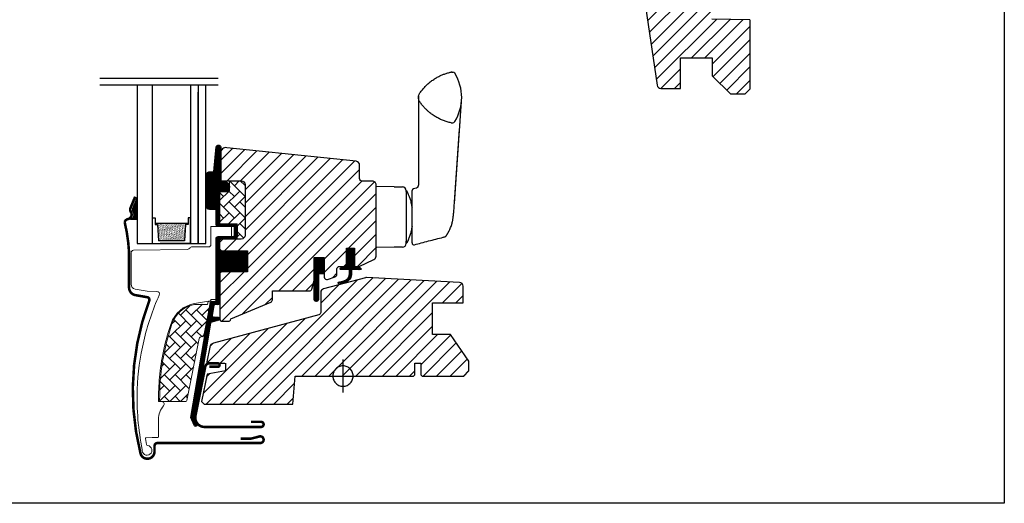
# Model space of a CAD drawing. Units: millimetres. Extents: x 19224 to 24095, y 3372 to 10225.
# Drawn here: x 20951 to 21338, y 3941 to 4131 of the extents above; entities that cross this region are included whole.
import ezdxf

# ---------------------------------------------------------------- set-up
doc = ezdxf.new("R2010")
doc.units = ezdxf.units.MM
doc.header["$LTSCALE"] = 30
for name, color, linetype in [('VELUX-GLASS', 254, 'Continuous'), ('VELUX-HATCH.', 30, 'Continuous'), ('VELUX-WINDOW.', 1, 'Continuous'), ('VELUX_FLASHING', 4, 'Continuous'), ('VELUX_GASKET', 1, 'Continuous')]:
    doc.layers.add(name, color=color, linetype=linetype)
pattern_1 = [(45, (19251.0774, 3750.511), (-2.6516504, 2.6516504), [])]
pattern_2 = [(135, (19253.1767, 3756.2846), (-4.2426407, 6e-16), [9, -3]), (225, (19251.0554, 3758.406), (-4.2426407, 6e-16), [9, -3])]

# ---------------------------------------------------------------- blocks, each defined once
blk = doc.blocks.new('rød bund')
at = {"color": 0, "linetype": 'Continuous'}
for p, q in [((1824.6, 228.43), (1824.6, 241.43)), ((1820.79, 236.16), (1820.68, 235.76)), ((1820.94, 236.55), (1820.79, 236.16)), ((1821.13, 236.93), (1820.94, 236.55)), ((1821.36, 237.28), (1821.13, 236.93)), ((1821.62, 237.6), (1821.36, 237.28)), ((1821.92, 237.9), (1821.62, 237.6)), ((1822.24, 238.16), (1821.92, 237.9)), ((1822.6, 238.39), (1822.24, 238.16)), ((1822.97, 238.58), (1822.6, 238.39)), ((1823.36, 238.73), (1822.97, 238.58)), ((1823.76, 238.84), (1823.36, 238.73)), ((1824.18, 238.9), (1823.76, 238.84)), ((1824.6, 238.93), (1824.18, 238.9)), ((1825.01, 238.9), (1824.6, 238.93)), ((1825.43, 238.84), (1825.01, 238.9)), ((1825.83, 238.73), (1825.43, 238.84)), ((1826.22, 238.58), (1825.83, 238.73)), ((1826.6, 238.39), (1826.22, 238.58)), ((1826.95, 238.16), (1826.6, 238.39)), ((1827.27, 237.9), (1826.95, 238.16)), ((1827.57, 237.6), (1827.27, 237.9)), ((1827.83, 237.28), (1827.57, 237.6)), ((1828.06, 236.93), (1827.83, 237.28)), ((1828.25, 236.55), (1828.06, 236.93)), ((1828.4, 236.16), (1828.25, 236.55)), ((1828.51, 235.76), (1828.4, 236.16)), ((1818.1, 234.93), (1831.1, 234.93)), ((1820.62, 235.34), (1820.6, 234.93)), ((1820.6, 234.93), (1820.62, 234.51)), ((1820.68, 235.76), (1820.62, 235.34)), ((1820.62, 234.51), (1820.68, 234.09)), ((1820.68, 234.09), (1820.79, 233.69)), ((1820.79, 233.69), (1820.94, 233.3)), ((1820.94, 233.3), (1821.13, 232.93)), ((1821.13, 232.93), (1821.36, 232.58)), ((1821.36, 232.58), (1821.62, 232.25)), ((1827.57, 232.25), (1827.83, 232.58)), ((1827.83, 232.58), (1828.06, 232.93)), ((1828.06, 232.93), (1828.25, 233.3)), ((1828.25, 233.3), (1828.4, 233.69)), ((1828.4, 233.69), (1828.51, 234.09)), ((1828.57, 235.34), (1828.51, 235.76)), ((1828.51, 234.09), (1828.57, 234.51)), ((1828.6, 234.93), (1828.57, 235.34)), ((1828.57, 234.51), (1828.6, 234.93)), ((1821.62, 232.25), (1821.92, 231.95)), ((1821.92, 231.95), (1822.24, 231.69)), ((1822.24, 231.69), (1822.6, 231.46)), ((1822.6, 231.46), (1822.97, 231.27)), ((1822.97, 231.27), (1823.36, 231.12)), ((1823.36, 231.12), (1823.76, 231.01)), ((1823.76, 231.01), (1824.18, 230.95)), ((1824.18, 230.95), (1824.6, 230.93)), ((1824.6, 230.93), (1825.01, 230.95)), ((1825.01, 230.95), (1825.43, 231.01)), ((1825.43, 231.01), (1825.83, 231.12)), ((1825.83, 231.12), (1826.22, 231.27)), ((1826.22, 231.27), (1826.6, 231.46)), ((1826.6, 231.46), (1826.95, 231.69)), ((1826.95, 231.69), (1827.27, 231.95)), ((1827.27, 231.95), (1827.57, 232.25))]:
    blk.add_line(p, q, dxfattribs=at)
blk = doc.blocks.new('B362')
at = {"layer": 'VELUX-GLASS'}
h = blk.add_hatch(dxfattribs=at)
h.set_pattern_fill('AR-SAND', color=256, scale=0.01, style=0)
h.set_pattern_definition([(37.5, (5700.45092, 6509.46457), (-0.016000313, 0.489413237), [0, -0.38608, 0, -0.4318, 0, -0.41275]), (7.5, (5700.4509, 6509.4646), (0.44952328, 0.7168251), [0, -0.20828, 0, -0.34798, 0, -0.13335]), (327.5, (5700.1385, 6509.46457), (0.79099237, 0.001437185), [0, -0.127, 0, -0.4572, 0, -0.5969]), (317.5, (5700.1385, 6509.4646), (0.76355645, 0.22292932), [0, -0.0635, 0, -0.29972, 0, -0.3429])])
h.paths.add_polyline_path([(8465.25, 7686.74), (8471.73, 7686.34), (8471.73, 7685.34), (8472.25, 7685.34), (8472.25, 7698.34), (8471.73, 7698.34), (8471.73, 7697.34), (8465.25, 7696.94)])
for p, q in [((8464.25, 7699.34), (8474.25, 7699.34)), ((8464.25, 7684.34), (8464.25, 7696.34)), ((8471.73, 7697.34), (8465.25, 7696.94)), ((8472.25, 7698.34), (8471.73, 7698.34)), ((8471.73, 7698.34), (8471.73, 7697.34)), ((8474.25, 7698.34), (8472.25, 7698.34)), ((8474.25, 7699.34), (8474.25, 7698.34))]:
    blk.add_line(p, q, dxfattribs=at)
for points in [[(8464.25, 7699.34), (8464.25, 7684.34), (8474.25, 7684.34), (8474.25, 7685.34)], [(8465.25, 7686.74), (8465.25, 7696.94)], [(8472.25, 7698.34), (8472.25, 7685.34)], [(8474.25, 7685.34), (8472.25, 7685.34), (8471.73, 7685.34), (8471.73, 7686.34), (8465.25, 7686.74)]]:
    blk.add_lwpolyline(points, dxfattribs=at)

msp = doc.modelspace()

# ---------------------------------------------------------------- hatches: boundary and pattern name
at = {"layer": 'VELUX-HATCH.'}
h = msp.add_hatch(dxfattribs=at)
h.set_pattern_fill('ANSI31', color=256, scale=30, style=0)
h.set_pattern_definition([(45, (18914.6933, 3879.0915), (-2.6516504, 2.6516504), [])])
h.paths.add_polyline_path([(21222.77, 4150.95), (21235.67, 4151.17), (21235.67, 4159.81), (21232.17, 4159.81, -0.414214), (21230.17, 4161.81), (21230.17, 4162.61, -0.414214), (21232.17, 4164.61), (21235.77, 4164.61, 0.414214), (21236.77, 4165.61), (21236.77, 4177.91), (21223.12, 4177.91), (21223.12, 4172.71), (21207.77, 4172.71), (21207.77, 4156.31), (21204.77, 4156.31), (21204.77, 4160.21), (21197.27, 4160.21, 0.414214), (21195.77, 4158.71), (21195.77, 4142.46, 0.037105), (21195.79, 4142.24), (21201.28, 4105.49, 0.3714), (21202.76, 4104.21), (21210.47, 4104.21), (21210.47, 4116.21), (21222.97, 4116.21), (21222.97, 4109.21), (21230.27, 4101.91), (21235.77, 4101.91), (21237.77, 4103.91), (21237.77, 4131.21), (21222.77, 4131.47)])
h = msp.add_hatch(dxfattribs=at)
h.set_pattern_fill('ANSI31', color=256, scale=30, style=0)
h.set_pattern_definition(pattern_1)
edge = h.paths.add_edge_path()
edge.add_arc((21089.31, 4038.37), 1.5, 295, 360)
edge.add_line((21090.81, 4038.37), (21090.81, 4066.31))
edge.add_arc((21089.31, 4066.31), 1.5, 0, 90)
edge.add_line((21089.31, 4067.81), (21085.31, 4067.81))
edge.add_arc((21085.31, 4068.81), 1, 180, 270, ccw=False)
edge.add_line((21084.31, 4068.81), (21084.31, 4074.06))
edge.add_arc((21082.76, 4074.04), 1.55, 0.707, 82.2422)
edge.add_line((21082.97, 4075.58), (21032.06, 4080.92))
edge.add_arc((21031.74, 4078.92), 2.03, 80.8823, 179.6684)
edge.add_line((21029.71, 4078.93), (21029.71, 4068.42))
edge.add_arc((21030.21, 4068.42), 0.5, 180, 270)
edge.add_line((21030.21, 4067.92), (21037.77, 4067.92))
edge.add_arc((21037.76, 4066.41), 1.51, 0.174, 89.5778, ccw=False)
edge.add_line((21039.27, 4066.41), (21039.27, 4046.51))
edge.add_arc((21037.77, 4046.52), 1.5, 270.0004, 359.7504, ccw=False)
edge.add_line((21037.77, 4045.02), (21030.17, 4045.02))
edge.add_arc((21030.17, 4044.02), 1, 90, 180)
edge.add_line((21029.17, 4044.02), (21029.17, 4041.21))
edge.add_line((21029.17, 4041.21), (21029.97, 4040.41))
edge.add_line((21029.97, 4040.41), (21040.17, 4040.41))
edge.add_line((21040.17, 4040.41), (21040.17, 4032.21))
edge.add_line((21040.17, 4032.21), (21029.97, 4032.21))
edge.add_line((21029.97, 4032.21), (21029.41, 4031.65))
edge.add_line((21029.41, 4031.65), (21029.41, 4013.3))
edge.add_arc((21029.91, 4013.3), 0.5, 180.0081, 269.4903)
edge.add_line((21029.91, 4012.8), (21033.03, 4012.8))
edge.add_arc((21033.03, 4013.31), 0.506, 270.6941, 337.3771)
edge.add_line((21033.49, 4013.11), (21033.67, 4013.75))
edge.add_line((21033.67, 4013.75), (21049.39, 4020.26))
edge.add_arc((21049.01, 4021.19), 1, 292.4988, 360.0011)
edge.add_line((21050.01, 4021.19), (21050.01, 4024.66))
edge.add_line((21050.01, 4024.66), (21062.42, 4024.66))
edge.add_line((21062.42, 4024.66), (21064.55, 4024.66))
edge.add_arc((21064.55, 4025.66), 1, 270, 345)
edge.add_line((21065.51, 4025.4), (21066.41, 4028.76))
edge.add_line((21066.41, 4028.76), (21066.41, 4037.76))
edge.add_line((21066.41, 4037.76), (21070.41, 4037.76))
edge.add_line((21070.41, 4037.76), (21070.41, 4030.09))
edge.add_arc((21071.41, 4030.09), 1, 180, 290)
edge.add_line((21071.75, 4029.15), (21074.75, 4030.24))
edge.add_arc((21074.41, 4031.18), 1, 290, 360)
edge.add_line((21075.41, 4031.18), (21075.41, 4033.31))
edge.add_arc((21076.41, 4033.31), 1, 90, 180, ccw=False)
edge.add_line((21076.41, 4034.31), (21078.11, 4034.31))
edge.add_arc((21078.11, 4035.31), 1, 270, 360)
edge.add_line((21079.11, 4035.31), (21079.11, 4041.41))
edge.add_line((21079.11, 4041.41), (21082.31, 4041.41))
edge.add_line((21082.31, 4041.41), (21082.31, 4034.31))
edge.add_line((21082.31, 4034.31), (21084.16, 4034.31))
edge.add_line((21084.16, 4034.31), (21089.95, 4037.01))
h = msp.add_hatch(dxfattribs=at)
h.set_pattern_fill('AR-HBONE', color=256, scale=0.75, angle=90, style=0)
h.set_pattern_definition(pattern_2)
edge = h.paths.add_edge_path()
edge.add_line((21037.77, 4067.92), (21033.17, 4067.92))
edge.add_line((21033.17, 4067.92), (21033.17, 4064.56))
edge.add_arc((21032.17, 4064.56), 1, -90, 0, ccw=False)
edge.add_line((21032.17, 4063.56), (21029.87, 4063.56))
edge.add_arc((21029.86, 4063.07), 0.49, 88.7649, 181.2342)
edge.add_line((21029.37, 4063.06), (21029.37, 4051.01))
edge.add_line((21029.37, 4051.01), (21036.17, 4051.01))
edge.add_line((21036.17, 4051.01), (21036.17, 4045.02))
edge.add_line((21036.17, 4045.02), (21037.77, 4045.02))
edge.add_arc((21037.77, 4046.52), 1.5, 270.0004, 359.7504)
edge.add_line((21039.27, 4046.51), (21039.27, 4066.41))
edge.add_arc((21037.76, 4066.41), 1.51, 0.174, 89.5778)
h = msp.add_hatch(dxfattribs=at)
h.set_pattern_fill('ANSI31', color=256, scale=30, style=0)
h.set_pattern_definition(pattern_1)
edge = h.paths.add_edge_path()
edge.add_line((21031.61, 3996.21), (21031.61, 3993.21))
edge.add_line((21031.61, 3993.21), (21024.36, 3991.93))
edge.add_line((21024.36, 3991.93), (21022.21, 3981.21))
edge.add_line((21022.21, 3981.21), (21023.21, 3980.21))
edge.add_line((21023.21, 3980.21), (21058.01, 3980.21))
edge.add_line((21058.01, 3980.21), (21058.97, 3991.21))
edge.add_line((21058.97, 3991.21), (21105.51, 3991.21))
edge.add_line((21105.51, 3991.21), (21106.01, 3991.71))
edge.add_line((21106.01, 3991.71), (21106.01, 3996.21))
edge.add_line((21106.01, 3996.21), (21108.41, 3996.21))
edge.add_line((21108.41, 3996.21), (21108.41, 3991.71))
edge.add_line((21108.41, 3991.71), (21108.91, 3991.21))
edge.add_line((21108.91, 3991.21), (21125.31, 3991.21))
edge.add_line((21125.31, 3991.21), (21127.31, 3993.21))
edge.add_line((21127.31, 3993.21), (21127.31, 3997.09))
edge.add_line((21127.31, 3997.09), (21120.01, 4007.51))
edge.add_line((21120.01, 4007.51), (21113.01, 4007.51))
edge.add_line((21113.01, 4007.51), (21113.01, 4020.01))
edge.add_line((21113.01, 4020.01), (21125.01, 4020.01))
edge.add_line((21125.01, 4020.01), (21125.01, 4026.53))
edge.add_arc((21123.51, 4026.49), 1.5, 1.4503, 87.0015)
edge.add_line((21123.59, 4027.99), (21087.05, 4029.9))
edge.add_arc((21086.97, 4028.4), 1.5, 87.0107, 105.0105)
edge.add_line((21086.58, 4029.85), (21070.12, 4025.44))
edge.add_arc((21070.51, 4023.99), 1.5, 105.0032, 174.9308)
edge.add_line((21069.02, 4024.12), (21069.01, 4016.23))
edge.add_arc((21068.01, 4016.23), 1, 284.9987, 359.9992, ccw=False)
edge.add_line((21068.27, 4015.26), (21026.81, 4004.15))
edge.add_arc((21027.33, 4002.22), 2, 104.9966, 168.7025)
edge.add_line((21025.37, 4002.61), (21024.21, 3996.81))
edge.add_arc((21024.7, 3996.71), 0.5, 168.7037, 269.5496)
edge.add_line((21024.69, 3996.21), (21031.37, 3996.21))
h = msp.add_hatch(dxfattribs=at)
h.set_pattern_fill('AR-HBONE', color=256, scale=0.75, angle=90, style=0)
h.set_pattern_definition(pattern_2)
edge = h.paths.add_edge_path()
edge.add_arc((21022.57, 4007.21), 0.5, 270, 348.7)
edge.add_line((21023.06, 4007.11), (21025.69, 4020.26))
edge.add_line((21025.69, 4020.26), (21024.71, 4020.45))
edge.add_line((21024.71, 4020.45), (21024.5, 4019.38))
edge.add_line((21024.5, 4019.38), (21019.36, 4019.38))
edge.add_arc((21021.62, 4007.9), 11.7, 101.15, 161.1263)
edge.add_arc((21095.95, 3982.49), 90.25, 161.1263, 180.5001)
edge.add_arc((21006.2, 3981.71), 0.5, 180.5001, 270)
edge.add_line((21006.2, 3981.21), (21015.95, 3981.21))
edge.add_arc((21015.95, 3981.71), 0.5, 270, 348.7)
edge.add_line((21016.44, 3981.61), (21021.29, 4005.91))
edge.add_arc((21022.27, 4005.71), 1, 90, 168.7, ccw=False)
at = {"layer": 'VELUX_GASKET'}
h = msp.add_hatch(dxfattribs=at)
h.set_pattern_fill('ANSI31', color=1, scale=2, style=0)
h.set_pattern_definition([(45, (19251.07742, 3750.51116), (-0.176776695, 0.176776695), [])])
edge = h.paths.add_edge_path()
edge.add_line((21029.71, 4068.42), (21029.71, 4067.94))
edge.add_arc((21029.83, 4067.77), 0.211, 125.4163, 282.7859)
edge.add_line((21029.88, 4067.56), (21031.17, 4067.56))
edge.add_arc((21031.17, 4065.56), 2, -90, 90, ccw=False)
edge.add_line((21031.17, 4063.56), (21029.47, 4063.56))
edge.add_arc((21029.44, 4063.29), 0.271, 83.5526, 186.4479)
edge.add_line((21029.17, 4063.26), (21029.17, 4051.01))
edge.add_line((21029.17, 4051.01), (21035.17, 4051.01))
edge.add_arc((21035.17, 4050.01), 1, 0, 89.9189, ccw=False)
edge.add_line((21036.17, 4050.01), (21036.17, 4046.01))
edge.add_arc((21035.17, 4046.01), 1, -90.0001, 0.0001, ccw=False)
edge.add_line((21035.17, 4045.01), (21029.67, 4045.01))
edge.add_arc((21029.67, 4044.51), 0.5, 90.0001, 179.9999)
edge.add_line((21029.17, 4044.51), (21029.17, 4040.41))
edge.add_line((21029.17, 4040.41), (21040.17, 4040.41))
edge.add_line((21040.17, 4040.41), (21040.17, 4032.21))
edge.add_line((21040.17, 4032.21), (21029.17, 4032.21))
edge.add_line((21029.17, 4032.21), (21029.17, 4019.81))
edge.add_arc((21028.67, 4019.81), 0.5, -90, 0, ccw=False)
edge.add_line((21028.67, 4019.31), (21027.54, 4019.31))
edge.add_arc((21027.54, 4018.81), 0.5, 89.9998, 168.7002)
edge.add_line((21027.05, 4018.91), (21026.28, 4015.07))
edge.add_arc((21026.77, 4014.97), 0.5, 168.6997, 266.0001)
edge.add_line((21026.74, 4014.47), (21028.71, 4014.33))
edge.add_arc((21028.67, 4013.83), 0.5, 0, 85.9998, ccw=False)
edge.add_line((21029.17, 4013.83), (21029.17, 4013.62))
edge.add_arc((21028.67, 4013.62), 0.5, 285, 359.9999, ccw=False)
edge.add_line((21028.8, 4013.13), (21026.03, 4012.39))
edge.add_arc((21026.16, 4011.91), 0.5, 104.9995, 168.7004)
edge.add_line((21025.67, 4012.01), (21019.46, 3974.64))
edge.add_line((21019.46, 3974.64), (21020.42, 3972.38))
edge.add_arc((21019.82, 3972.13), 0.65, -156.2492, 22.2053, ccw=False)
edge.add_line((21019.23, 3971.87), (21017.92, 3974.96))
edge.add_line((21017.92, 3974.96), (21025.65, 4020.09))
edge.add_arc((21026.14, 4019.99), 0.5, 94.0003, 168.6995, ccw=False)
edge.add_line((21026.11, 4020.49), (21027.87, 4020.61))
edge.add_line((21027.87, 4020.61), (21027.87, 4045.01))
edge.add_arc((21028.87, 4045.01), 1, 90, 179.9551, ccw=False)
edge.add_line((21028.87, 4046.01), (21034.67, 4046.01))
edge.add_arc((21034.67, 4046.51), 0.5, 270.0002, 359.9998)
edge.add_line((21035.17, 4046.51), (21035.17, 4049.51))
edge.add_arc((21034.67, 4049.51), 0.503, 0.1597, 89.6151)
edge.add_line((21034.67, 4050.01), (21028.79, 4050.01))
edge.add_arc((21028.75, 4050.89), 0.877, 181.981, 272.6548, ccw=False)
edge.add_line((21027.87, 4050.86), (21027.87, 4056.71))
edge.add_line((21027.87, 4056.71), (21025.38, 4056.71))
edge.add_arc((21025.38, 4058.21), 1.5, 180, 270, ccw=False)
edge.add_line((21023.88, 4058.21), (21023.88, 4069.98))
edge.add_arc((21025.38, 4069.98), 1.5, 90, 180, ccw=False)
edge.add_line((21025.38, 4071.48), (21027.02, 4071.48))
edge.add_line((21027.02, 4071.48), (21027.89, 4081.33))
edge.add_arc((21028.79, 4080.99), 0.963, 17.3771, 158.9865, ccw=False)
edge.add_line((21029.71, 4081.28), (21029.71, 4068.42))
h = msp.add_hatch(dxfattribs=at)
h.set_pattern_fill('ANSI31', color=256, scale=0.05, style=0)
h.set_pattern_definition([(45, (20093.533, 4550.89063), (-0.112253202, 0.112253202), [])])
h.paths.add_polyline_path([(20996.87, 4061.59), (20995.05, 4057.19, 0.246033), (20995.2, 4055.53, -0.469951), (20994.36, 4052.89), (20996.87, 4052.87)])
h = msp.add_hatch(dxfattribs=at)
h.set_pattern_fill('ANSI31', color=1, scale=2, style=0)
h.set_pattern_definition([(45, (19251.3169, 3750.51113), (-0.176776695, 0.176776695), [])])
edge = h.paths.add_edge_path()
edge.add_line((21080.35, 4031.6), (21080.32, 4033.01))
edge.add_line((21080.32, 4033.01), (21076.91, 4033.01))
edge.add_arc((21076.91, 4033.31), 0.3, 135.0013, 269.9994, ccw=False)
edge.add_line((21076.7, 4033.52), (21077.49, 4034.31))
edge.add_line((21077.49, 4034.31), (21079.11, 4034.31))
edge.add_line((21079.11, 4034.31), (21079.11, 4041.41))
edge.add_line((21079.11, 4041.41), (21082.31, 4041.41))
edge.add_line((21082.31, 4041.41), (21082.31, 4034.31))
edge.add_line((21082.31, 4034.31), (21084.01, 4034.31))
edge.add_line((21084.01, 4034.31), (21084.8, 4033.52))
edge.add_arc((21084.59, 4033.31), 0.3, -89.9993, 44.9986, ccw=False)
edge.add_line((21084.59, 4033.01), (21081.12, 4033.01))
edge.add_line((21081.12, 4033.01), (21081.07, 4030.92))
edge.add_arc((21078.07, 4031.05), 3, 283.6741, 357.6246, ccw=False)
edge.add_line((21078.78, 4028.13), (21076.14, 4027.54))
edge.add_arc((21076.08, 4027.8), 0.264, 107.7289, 282.5505, ccw=False)
edge.add_line((21076, 4028.05), (21078.06, 4028.56))
edge.add_arc((21077.36, 4031.47), 3, 283.6741, 362.3754)
h = msp.add_hatch(dxfattribs=at)
h.set_pattern_fill('ANSI31', color=1, scale=2, style=0)
h.set_pattern_definition([(45, (19251.3169, 3750.51112), (-0.176776695, 0.176776695), [])])
h.paths.add_polyline_path([(21066.41, 4021.33), (21066.41, 4031.35), (21066.41, 4031.35), (21066.41, 4037.76), (21070.41, 4037.76), (21070.41, 4031.35), (21068.16, 4031.35), (21068.16, 4021.33, -0.994861)])

# ---------------------------------------------------------------- linework, layer by layer
msp.add_lwpolyline([(20737.77, 4441.21), (21337.77, 4441.21), (21337.77, 3941.21), (20737.77, 3941.21)], close=True)
at = {"layer": 'VELUX-GLASS'}
for points in [[(20982.15, 4108.28), (21028.71, 4108.28)], [(20982.15, 4108.28), (21028.71, 4108.28)], [(20982.15, 4105.67), (21028.71, 4105.67)], [(20996.87, 4105.67), (20996.87, 4043.31), (21002.87, 4043.31), (21002.87, 4105.67)], [(21017.87, 4105.67), (21017.87, 4043.31), (21020.87, 4043.31), (21020.87, 4102.81)], [(21020.87, 4105.67), (21020.87, 4043.31), (21023.87, 4043.31), (21023.87, 4105.67)], [(21020.87, 4102.81), (21020.87, 4043.31), (21023.87, 4043.31), (21023.87, 4102.81)]]:
    msp.add_lwpolyline(points, dxfattribs=at)
at = {"layer": 'VELUX-HATCH.', "linetype": 'Continuous', "lineweight": 0}
for points in [[(21037.77, 4067.92), (21033.17, 4067.92), (21033.17, 4064.56, -0.414214), (21032.17, 4063.56), (21029.87, 4063.56, 0.426893), (21029.37, 4063.06), (21029.37, 4051.01), (21036.17, 4051.01), (21036.17, 4045.02), (21037.77, 4045.02, 0.412936), (21039.27, 4046.51), (21039.27, 4066.41, 0.411169), (21037.77, 4067.92)], [(21010.18, 4011.82, 0.027553), (21007.47, 4002.23, 0.028595), (21005.78, 3992.02, 0.026562), (21005.27, 3982.42), (21005.27, 3981.22), (21006.47, 3981.22, -0.638744), (21007.24, 3979.57, 0.179421), (21005.27, 3974.22), (21005.27, 3967.4, -0.405973), (21004.98, 3967.1), (21002.69, 3967.04), (21000.4, 3966.98, 0.462375), (21000.12, 3966.63), (21000.53, 3964.31, 0.331486), (21000.97, 3963.91, -2.543547), (20998.87, 3962.36, -0.060122), (20996.89, 3986, -0.048346), (20999.42, 4004.94, -0.048183), (21005.54, 4023.03, 0.538552), (21004.64, 4024.44), (21000.77, 4024.51), (20996.12, 4025.33, -0.36397), (20994.47, 4027.3), (20994.47, 4039.52), (20994.47, 4039.63, -0.409113), (20995.45, 4040.63), (21016.51, 4040.99, 0.251417), (21017.75, 4041.69, -0.256062), (21018.17, 4041.92), (21024.87, 4041.92, 0.414214), (21025.87, 4042.92), (21025.87, 4050.01), (21033.78, 4050.01, -0.406568), (21033.97, 4049.81), (21033.97, 4046.22, -0.414025), (21033.77, 4046.02), (21028.87, 4046.02, 0.414213), (21027.87, 4045.02), (21027.87, 4021.32), (21026.07, 4021.32, 0.414212), (21025.87, 4021.12), (21025.87, 4021, -0.363942), (21025.71, 4020.81), (21019.43, 4019.7, 0.273021), (21010.16, 4011.77)], [(21022.57, 4006.71, 0.35756), (21023.06, 4007.11), (21025.69, 4020.26), (21024.71, 4020.45), (21024.5, 4019.38), (21019.36, 4019.38, 0.267838), (21010.55, 4011.69, 0.084736), (21005.7, 3981.71, 0.411659), (21006.2, 3981.21), (21015.95, 3981.21, 0.35756), (21016.44, 3981.61), (21021.29, 4005.91, -0.35756), (21022.27, 4006.71)]]:
    msp.add_lwpolyline(points, format="xyb", dxfattribs=at)
at = {"layer": 'VELUX-WINDOW.'}
for p, q in [((21195.79, 4142.24), (21201.28, 4105.49)), ((21237.77, 4131.21), (21222.77, 4131.47)), ((21237.77, 4131.21), (21237.77, 4103.91)), ((21210.47, 4116.21), (21222.97, 4116.21)), ((21210.47, 4104.21), (21210.47, 4116.21)), ((21222.97, 4116.21), (21222.97, 4109.21)), ((21120.59, 4110.66), (21120.96, 4110.63)), ((21222.97, 4109.21), (21230.27, 4101.91)), ((21202.76, 4104.21), (21210.47, 4104.21)), ((21235.77, 4101.91), (21237.77, 4103.91)), ((21235.77, 4101.91), (21230.27, 4101.91)), ((21107.45, 4089.36), (21107.45, 4067.19)), ((21107.45, 4088.83), (21107.45, 4066.67)), ((21121.59, 4059.59), (21123.59, 4088.2)), ((21121.59, 4059.06), (21123.59, 4087.67)), ((21097.85, 4065.54), (21090.81, 4065.66)), ((21097.85, 4065.51), (21101.15, 4065.51)), ((21106.59, 4065.07), (21105.51, 4064.8)), ((21102.65, 4063.67), (21102.65, 4064.01)), ((21102.95, 4063.66), (21102.65, 4064.01)), ((21102.65, 4063.66), (21102.65, 4060.7)), ((21102.65, 4061.22), (21102.65, 4044.19)), ((21102.65, 4060.7), (21102.65, 4043.66)), ((21098.9, 4041.81), (21097.85, 4041.81)), ((21102.65, 4043.84), (21102.65, 4044.19)), ((21102.65, 4043.31), (21102.65, 4043.66)), ((21102.95, 4043.66), (21102.65, 4043.31)), ((21066.41, 4037.76), (21070.41, 4037.76))]:
    msp.add_line(p, q, dxfattribs=at)
msp.add_lwpolyline([(21029.71, 4068.42), (21029.71, 4067.94, 0.819728), (21029.88, 4067.56), (21031.17, 4067.56, -1), (21031.17, 4063.56), (21029.47, 4063.56, 0.48178), (21029.17, 4063.26), (21029.17, 4051.01), (21035.17, 4051.01, -0.413799), (21036.17, 4050.01), (21036.17, 4046.01, -0.414214), (21035.17, 4045.01), (21029.67, 4045.01, 0.414212), (21029.17, 4044.51), (21029.17, 4040.41), (21040.17, 4040.41), (21040.17, 4032.21), (21029.17, 4032.21), (21029.17, 4019.81, -0.414214), (21028.67, 4019.31), (21027.54, 4019.31, 0.357561), (21027.05, 4018.91), (21026.28, 4015.07, 0.452045), (21026.74, 4014.47), (21028.71, 4014.33, -0.393909), (21029.17, 4013.83), (21029.17, 4013.62, -0.339454), (21028.8, 4013.13), (21026.03, 4012.39, 0.285333), (21025.67, 4012.01), (21019.46, 3974.64), (21020.42, 3972.38, -0.986603), (21019.23, 3971.87), (21017.92, 3974.96), (21025.65, 4020.09, -0.337991), (21026.11, 4020.49), (21027.87, 4020.61), (21027.87, 4045.01, -0.413984), (21028.87, 4046.01), (21034.67, 4046.01, 0.414212), (21035.17, 4046.51), (21035.17, 4049.51, 0.411432), (21034.67, 4050.01), (21028.79, 4050.01, -0.417662), (21027.87, 4050.86), (21027.87, 4056.71), (21025.38, 4056.71, -0.414214), (21023.88, 4058.21), (21023.88, 4069.98, -0.414214), (21025.38, 4071.48), (21027.02, 4071.48), (21027.89, 4081.33, -0.710725), (21029.71, 4081.28)], format="xyb", close=True, dxfattribs=at)
for points in [[(21089.95, 4037.01, 0.291473), (21090.81, 4038.37), (21090.81, 4066.31, 0.414214), (21089.31, 4067.81), (21085.31, 4067.81, -0.414214), (21084.31, 4068.81), (21084.31, 4074.06, 0.371575), (21082.97, 4075.58), (21032.06, 4080.92, 0.459875), (21029.71, 4078.93), (21029.71, 4068.42, 0.414214), (21030.21, 4067.92), (21037.77, 4067.92, -0.411169), (21039.27, 4066.41), (21039.27, 4046.51, -0.412936), (21037.77, 4045.02), (21030.17, 4045.02, 0.414214), (21029.17, 4044.02), (21029.17, 4041.21), (21029.97, 4040.41), (21040.17, 4040.41), (21040.17, 4032.21), (21029.97, 4032.21), (21029.41, 4031.65), (21029.41, 4013.3, 0.411569), (21029.91, 4012.8), (21033.03, 4012.8, 0.299458), (21033.49, 4013.11), (21033.67, 4013.75), (21049.39, 4020.26, 0.303358), (21050.01, 4021.19), (21050.01, 4024.66), (21062.42, 4024.66), (21064.55, 4024.66, 0.339454), (21065.51, 4025.4), (21066.41, 4028.76), (21066.41, 4037.76), (21070.41, 4037.76), (21070.41, 4030.09, 0.520567), (21071.75, 4029.15), (21074.75, 4030.24, 0.315299), (21075.41, 4031.18), (21075.41, 4033.31, -0.414214), (21076.41, 4034.31), (21078.11, 4034.31, 0.414214), (21079.11, 4035.31), (21079.11, 4041.41), (21082.31, 4041.41), (21082.31, 4034.31), (21084.16, 4034.31), (21089.95, 4037.01)], [(21031.61, 3996.21), (21031.61, 3993.21), (21024.36, 3991.93), (21022.21, 3981.21), (21023.21, 3980.21), (21058.01, 3980.21), (21058.97, 3991.21), (21105.51, 3991.21), (21106.01, 3991.71), (21106.01, 3996.21), (21108.41, 3996.21), (21108.41, 3991.71), (21108.91, 3991.21), (21125.31, 3991.21), (21127.31, 3993.21), (21127.31, 3997.09), (21120.01, 4007.51), (21113.01, 4007.51), (21113.01, 4020.01), (21125.01, 4020.01), (21125.01, 4026.53, 0.39165), (21123.59, 4027.99), (21087.05, 4029.9, 0.078701), (21086.58, 4029.85), (21070.12, 4025.44, 0.314952), (21069.02, 4024.12), (21069.01, 4016.23, -0.339456), (21068.27, 4015.26), (21026.81, 4004.15, 0.285357), (21025.37, 4002.61), (21024.21, 3996.81, 0.470809), (21024.69, 3996.21), (21031.37, 3996.21)]]:
    msp.add_lwpolyline(points, format="xyb", dxfattribs=at)
msp.add_lwpolyline([(21098.08, 4041.79), (21091.05, 4041.67)], dxfattribs=at)
for centre, radius, start, end in [((21120.51, 4109.66), 1, 85, 102.1114), ((21120.87, 4109.63), 1, 32.029, 85), ((21106.53, 4100.66), 17.91, 327.971, 32.029), ((21202.76, 4105.71), 1.5, 188.5, 270), ((21120.59, 4092.3), 1.65, 259.569, 282.759), ((21120.87, 4091.69), 1, 275, 327.971), ((21101.15, 4064.01), 1.5, 0.0198, 90), ((21105.7, 4064.08), 0.75, 104.0708, 180.0087), ((21101.15, 4043.31), 1.5, 270, 359.9034), ((21105.7, 4043.54), 0.75, 179.9986, 285.131)]:
    msp.add_arc(centre, radius, start, end, dxfattribs=at)
for points, knots in [([(21120.3, 4090.68), (21119.78, 4090.81), (21118.75, 4091.05), (21117.23, 4091.58), (21115.75, 4092.22), (21114.3, 4093), (21112.91, 4093.9), (21111.73, 4094.81), (21110.75, 4095.69), (21109.94, 4096.5), (21109.09, 4097.45), (21108.43, 4098.31), (21107.9, 4099.05), (21107.64, 4099.55), (21107.49, 4100.07), (21107.43, 4100.57), (21107.46, 4101.08), (21107.57, 4101.56), (21107.76, 4102.02), (21108.07, 4102.52), (21108.48, 4103.08), (21109.14, 4103.92), (21110.02, 4104.93), (21111.18, 4106.04), (21112.43, 4107.07), (21113.77, 4108), (21115.11, 4108.77), (21116.41, 4109.4), (21117.67, 4109.9), (21118.96, 4110.33), (21119.85, 4110.54), (21120.3, 4110.64)], [0, 0, 0, 0, 0.046706, 0.093411, 0.141348, 0.189285, 0.238206, 0.287126, 0.320686, 0.354273, 0.387833, 0.43293, 0.450259, 0.467802, 0.482416, 0.497454, 0.512068, 0.527106, 0.541097, 0.555443, 0.57891, 0.602379, 0.649616, 0.696653, 0.74369, 0.791988, 0.840286, 0.879845, 0.919405, 0.959702, 1, 1, 1, 1]), ([(21107.45, 4101.19), (21107.44, 4101.18), (21107.44, 4101.18), (21107.44, 4101.09), (21107.44, 4100.98), (21107.44, 4100.83), (21107.44, 4100.67), (21107.44, 4100.49), (21107.44, 4100.3), (21107.43, 4100.11), (21107.43, 4099.94), (21107.43, 4099.73), (21107.43, 4099.48), (21107.43, 4099.18), (21107.43, 4098.87), (21107.43, 4098.55), (21107.44, 4098.2), (21107.44, 4097.82), (21107.44, 4097.4), (21107.44, 4096.96), (21107.45, 4096.48), (21107.45, 4095.97), (21107.46, 4095.43), (21107.46, 4094.91), (21107.46, 4094.4), (21107.46, 4093.91), (21107.46, 4093.44), (21107.46, 4093.06), (21107.46, 4092.75), (21107.46, 4092.49), (21107.46, 4092.16), (21107.45, 4091.75), (21107.45, 4091.27), (21107.45, 4090.71), (21107.45, 4090.07), (21107.45, 4089.61), (21107.45, 4089.36)], [0, 0, 0, 0, 0.043372, 0.087287, 0.127679, 0.16457, 0.197973, 0.227899, 0.258714, 0.284718, 0.306278, 0.326915, 0.358127, 0.389266, 0.419597, 0.448146, 0.476988, 0.509557, 0.540406, 0.572693, 0.60592, 0.640112, 0.675108, 0.707644, 0.736524, 0.765714, 0.791713, 0.817399, 0.82797, 0.841806, 0.859183, 0.880111, 0.904612, 0.93272, 0.96449, 1, 1, 1, 1]), ([(21107.45, 4100.66), (21107.44, 4100.66), (21107.44, 4100.65), (21107.44, 4100.57), (21107.44, 4100.45), (21107.44, 4100.3), (21107.44, 4100.14), (21107.44, 4099.96), (21107.44, 4099.78), (21107.43, 4099.59), (21107.43, 4099.41), (21107.43, 4099.2), (21107.43, 4098.96), (21107.43, 4098.66), (21107.43, 4098.34), (21107.43, 4098.02), (21107.44, 4097.67), (21107.44, 4097.29), (21107.44, 4096.87), (21107.44, 4096.43), (21107.45, 4095.95), (21107.45, 4095.44), (21107.46, 4094.91), (21107.46, 4094.38), (21107.46, 4093.87), (21107.46, 4093.39), (21107.46, 4092.91), (21107.46, 4092.53), (21107.46, 4092.22), (21107.46, 4091.96), (21107.46, 4091.63), (21107.45, 4091.23), (21107.45, 4090.75), (21107.45, 4090.19), (21107.45, 4089.54), (21107.45, 4089.08), (21107.45, 4088.83)], [0, 0, 0, 0, 0.043372, 0.087287, 0.127679, 0.16457, 0.197973, 0.227899, 0.258714, 0.284718, 0.306278, 0.326915, 0.358127, 0.389266, 0.419597, 0.448146, 0.476988, 0.509557, 0.540406, 0.572693, 0.60592, 0.640112, 0.675108, 0.707644, 0.736524, 0.765714, 0.791713, 0.817399, 0.82797, 0.841806, 0.859183, 0.880111, 0.904612, 0.93272, 0.96449, 1, 1, 1, 1]), ([(21123.59, 4087.67), (21123.61, 4088.05), (21123.67, 4088.78), (21123.73, 4089.79), (21123.79, 4090.67), (21123.84, 4091.43), (21123.89, 4092.07), (21123.92, 4092.59), (21123.95, 4093.01), (21123.97, 4093.35), (21123.99, 4093.61), (21124, 4093.88), (21124.02, 4094.21), (21124.05, 4094.66), (21124.08, 4095.17), (21124.12, 4095.69), (21124.15, 4096.15), (21124.17, 4096.53), (21124.2, 4096.85), (21124.22, 4097.15), (21124.24, 4097.44), (21124.26, 4097.69), (21124.27, 4097.88), (21124.28, 4097.99), (21124.29, 4098.06), (21124.29, 4098.12), (21124.3, 4098.2), (21124.31, 4098.3), (21124.32, 4098.43), (21124.33, 4098.56), (21124.34, 4098.69), (21124.35, 4098.82), (21124.36, 4098.94), (21124.37, 4099.03), (21124.38, 4099.08), (21124.37, 4099.08), (21124.37, 4099.08)], [0, 0, 0, 0, 0.057829, 0.110265, 0.157437, 0.199432, 0.236297, 0.266312, 0.291735, 0.312557, 0.328805, 0.34064, 0.364506, 0.393941, 0.433586, 0.476361, 0.519099, 0.550867, 0.582813, 0.615237, 0.647841, 0.679795, 0.710096, 0.72209, 0.731487, 0.738844, 0.749803, 0.765837, 0.786935, 0.809036, 0.834835, 0.864324, 0.8975, 0.934372, 0.974968, 1, 1, 1, 1]), ([(21107.45, 4066.67), (21107.44, 4066.54), (21107.42, 4066.3), (21107.35, 4066), (21107.29, 4065.81), (21107.24, 4065.69), (21107.2, 4065.6), (21107.16, 4065.51), (21107.11, 4065.42), (21107.06, 4065.34), (21107, 4065.26), (21106.96, 4065.2), (21106.94, 4065.17), (21106.95, 4065.17), (21106.92, 4065.15), (21106.86, 4065.13), (21106.74, 4065.1), (21106.64, 4065.08), (21106.59, 4065.07)], [0, 0, 0, 0, 0.10044, 0.181354, 0.222999, 0.254443, 0.275786, 0.306216, 0.344566, 0.391224, 0.443915, 0.501625, 0.556737, 0.612499, 0.684019, 0.773643, 0.880187, 1, 1, 1, 1]), ([(21102.95, 4063.66), (21102.95, 4063.65), (21102.96, 4063.63), (21103.05, 4063.45), (21103.17, 4063.18), (21103.35, 4062.8), (21103.55, 4062.32), (21103.78, 4061.74), (21104.02, 4061.06), (21104.27, 4060.28), (21104.5, 4059.47), (21104.69, 4058.67), (21104.84, 4057.98), (21104.91, 4057.52), (21104.95, 4057.34)], [0, 0, 0, 0, 0.087554, 0.175419, 0.263002, 0.35029, 0.437842, 0.525164, 0.617915, 0.710934, 0.803679, 0.876579, 0.949771, 1, 1, 1, 1]), ([(21104.95, 4049.86), (21104.95, 4054.31), (21104.95, 4054.84), (21104.95, 4055.73), (21104.95, 4056.8), (21104.95, 4057.85), (21104.95, 4058.85), (21104.95, 4059.79), (21104.95, 4060.65), (21104.95, 4061.43), (21104.95, 4062.14), (21104.95, 4062.76), (21104.95, 4063.27), (21104.95, 4063.66), (21104.95, 4063.92), (21104.95, 4064.06), (21104.95, 4064.06), (21104.95, 4064.07)], [0, 0, 0, 0, 0.032296, 0.102637, 0.172751, 0.243297, 0.314068, 0.384609, 0.454095, 0.523815, 0.59334, 0.665998, 0.738887, 0.811502, 0.880413, 0.949526, 1, 1, 1, 1]), ([(21118.37, 4046.34), (21118.42, 4046.41), (21118.53, 4046.58), (21118.69, 4046.83), (21118.85, 4047.09), (21118.97, 4047.3), (21119.1, 4047.51), (21119.23, 4047.74), (21119.38, 4048.01), (21119.62, 4048.49), (21119.93, 4049.14), (21120.27, 4049.97), (21120.5, 4050.66), (21120.66, 4051.21), (21120.76, 4051.62), (21120.86, 4052.05), (21120.95, 4052.5), (21121.03, 4053.01), (21121.1, 4053.61), (21121.18, 4054.3), (21121.26, 4055.09), (21121.34, 4055.97), (21121.43, 4056.95), (21121.51, 4057.99), (21121.56, 4058.7), (21121.59, 4059.06)], [0, 0, 0, 0, 0.0173334, 0.0455366, 0.0675202, 0.0837601, 0.1004048, 0.1204656, 0.1437765, 0.1675227, 0.237087, 0.3018839, 0.3640043, 0.3951373, 0.4267916, 0.4590633, 0.4921944, 0.5306276, 0.5764737, 0.6297439, 0.6904115, 0.758472, 0.8339716, 0.9169422, 1, 1, 1, 1]), ([(21104.95, 4049.97), (21104.94, 4049.96), (21104.9, 4049.62), (21104.77, 4048.98), (21104.56, 4048.09), (21104.33, 4047.24), (21104.08, 4046.45), (21103.83, 4045.73), (21103.6, 4045.14), (21103.41, 4044.69), (21103.26, 4044.33), (21103.13, 4044.05), (21103.03, 4043.83), (21102.96, 4043.69), (21102.95, 4043.67), (21102.95, 4043.66)], [0, 0, 0, 0, 0.0030431, 0.090036, 0.177281, 0.2643005, 0.3579932, 0.4519605, 0.545645, 0.6186173, 0.6918887, 0.7651302, 0.8380616, 0.9190328, 1, 1, 1, 1]), ([(21104.95, 4044.07), (21104.95, 4044.07), (21104.95, 4044.06), (21104.95, 4044.11), (21104.95, 4044.22), (21104.95, 4044.41), (21104.95, 4044.68), (21104.95, 4045.02), (21104.95, 4045.43), (21104.95, 4045.89), (21104.95, 4046.42), (21104.95, 4047.03), (21104.95, 4047.74), (21104.95, 4048.55), (21104.95, 4049.43), (21104.95, 4050.07), (21104.95, 4050.38)], [0, 0, 0, 0, 0.005397, 0.077962, 0.150287, 0.22261, 0.297177, 0.371747, 0.442923, 0.514099, 0.587262, 0.660424, 0.743644, 0.826869, 0.913438, 1, 1, 1, 1]), ([(21104.95, 4043.55), (21104.95, 4043.55), (21104.95, 4043.53), (21104.95, 4043.58), (21104.95, 4043.69), (21104.95, 4043.88), (21104.95, 4044.16), (21104.95, 4044.5), (21104.95, 4044.9), (21104.95, 4045.36), (21104.95, 4045.89), (21104.95, 4046.51), (21104.95, 4047.21), (21104.95, 4048.03), (21104.95, 4048.9), (21104.95, 4049.54), (21104.95, 4049.86)], [0, 0, 0, 0, 0.005397, 0.077962, 0.150287, 0.22261, 0.297177, 0.371747, 0.442923, 0.514099, 0.587262, 0.660424, 0.743644, 0.826869, 0.913438, 1, 1, 1, 1]), ([(21105.89, 4042.82), (21106.77, 4043.05), (21108.61, 4043.55), (21111.42, 4044.27), (21114.3, 4045.01), (21116.22, 4045.51), (21117.18, 4045.76)], [0, 0, 0, 0, 0.234564, 0.489806, 0.744764, 1, 1, 1, 1]), ([(21117.18, 4045.76), (21117.29, 4045.79), (21117.49, 4045.84), (21117.7, 4045.9), (21117.79, 4045.92)], [0, 0, 0, 0, 0.520688, 1, 1, 1, 1]), ([(21117.79, 4045.93), (21117.81, 4045.93), (21117.88, 4045.95), (21118, 4046), (21118.13, 4046.08), (21118.24, 4046.17), (21118.32, 4046.26), (21118.36, 4046.32), (21118.37, 4046.34)], [0, 0, 0, 0, 0.080127, 0.296908, 0.5025, 0.697263, 0.880616, 1, 1, 1, 1]), ([(21101.14, 4041.81), (21101.14, 4041.81), (21101.14, 4041.81), (21101.07, 4041.81), (21100.93, 4041.81), (21100.73, 4041.81), (21100.45, 4041.81), (21100.07, 4041.81), (21099.57, 4041.81), (21099.12, 4041.81), (21098.9, 4041.81)], [0, 0, 0, 0, 0.0678722, 0.1741419, 0.2804006, 0.4001911, 0.5199951, 0.6397918, 0.8198933, 1, 1, 1, 1])]:
    msp.add_open_spline(points, degree=3, knots=knots, dxfattribs=at)
at = {"layer": 'VELUX_FLASHING', "const_width": 1}
for points in [[(20996.07, 4061.68), (20994.25, 4057.28, 0.246033), (20994.4, 4055.62, -0.524174), (20993.26, 4052.89, 0.26355), (20991.94, 4051.71, -0.045139), (20993.67, 4039.86), (20993.67, 4025.96, 0.36397), (20996.15, 4023.01), (21000.85, 4022.18, -0.469822), (21001.61, 4020.84, 0.152744), (20998.16, 3960.83, 0.884125), (21003.67, 3961.51), (21003.67, 3963.71, -0.414214), (21004.87, 3964.91), (21045.27, 3964.91, 1.133034), (21044.95, 3967.47), (21041.57, 3966.61), (21037.57, 3966.61)], [(21025.27, 3994.86), (21028.59, 3994.86, 1), (21028.59, 3996.21), (21025.24, 3996.21, 0.35756), (21023.63, 3994.88), (21019.77, 3975.58, 0.473232), (21023.35, 3971.21), (21045.57, 3971.21, 1), (21045.57, 3973.21), (21041.57, 3973.21)]]:
    msp.add_lwpolyline(points, format="xyb", dxfattribs=at)
at = {"layer": 'VELUX_GASKET'}
msp.add_line((20994.3, 4052.89), (20996.87, 4052.87), dxfattribs=at)
msp.add_lwpolyline([(21080.35, 4031.6), (21080.32, 4033.01), (21076.91, 4033.01, -0.668166), (21076.7, 4033.52), (21077.49, 4034.31), (21079.11, 4034.31), (21079.11, 4041.41), (21082.31, 4041.41), (21082.31, 4034.31), (21084.01, 4034.31), (21084.8, 4033.52, -0.668166), (21084.59, 4033.01), (21081.12, 4033.01), (21081.07, 4030.92, -0.334355), (21078.78, 4028.13), (21076.14, 4027.54, -0.955801), (21076, 4028.05), (21078.06, 4028.56, 0.357566)], format="xyb", close=True, dxfattribs=at)
msp.add_lwpolyline([(21070.41, 4031.35), (21068.16, 4031.35), (21068.16, 4021.34, -1.005165), (21066.41, 4021.34), (21066.41, 4037.76)], format="xyb", dxfattribs=at)

# ---------------------------------------------------------------- block references
at = {"layer": 'VELUX-GLASS', "rotation": 90}
msp.add_blockref('B362', (28702.21, -4420.94), dxfattribs=at)
at = {"layer": 'VELUX-HATCH.'}
msp.add_blockref('rød bund', (19253.18, 3756.28), dxfattribs=at)

doc.saveas('drawing.dxf')
